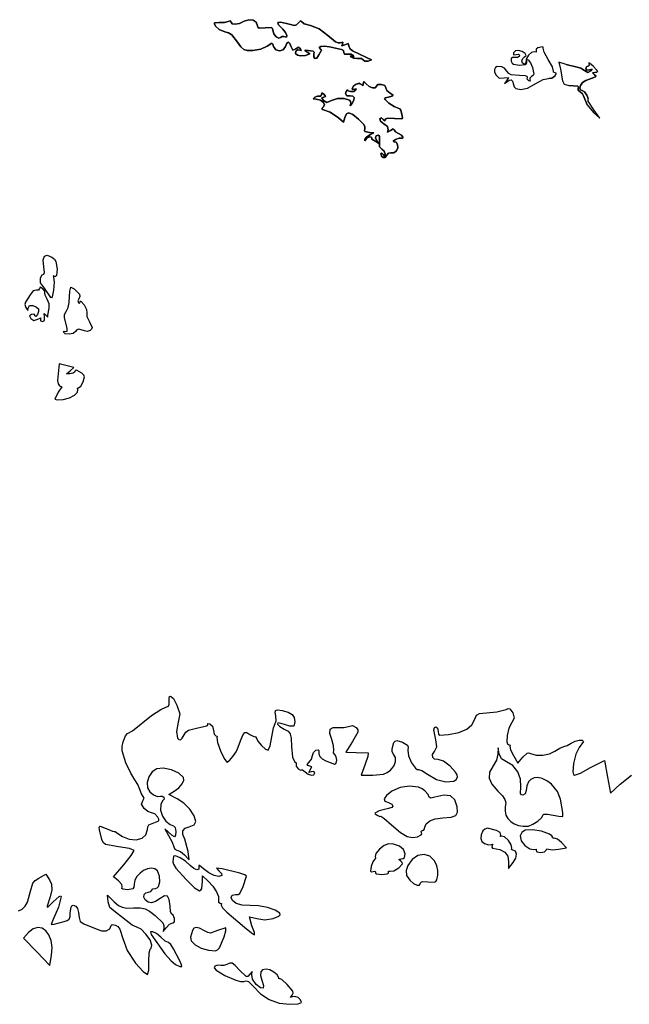
# Model space of a CAD drawing. Extents: x -2153 to 2626, y -2017 to 2289.
# Drawn here: x 232 to 1362, y -2017 to -190 of the extents above; entities that cross this region are included whole.
import ezdxf

# ---------------------------------------------------------------- set-up
doc = ezdxf.new("R2010")
doc.units = 0
doc.header["$MEASUREMENT"] = 0

# ---------------------------------------------------------------- blocks, each defined once
blk = doc.blocks.new('Vue de dessus Ficus')
at = {"color": 0, "linetype": 'ByBlock', "lineweight": -2}
for p, q in [((941.3, -489.6), (961.9, -494.8)), ((978.8, -494.5), (981.9, -493.1)), ((991.5, -493.1), (998.2, -500.5)), ((961.9, -494.8), (968.7, -497)), ((968.7, -497), (975.4, -501.2)), ((975.4, -501.2), (981.6, -504.5)), ((977.6, -497.7), (978.8, -494.5)), ((979.6, -500.1), (977.6, -497.7)), ((984.7, -499.5), (979.6, -500.1)), ((981.6, -504.5), (986.9, -501.7)), ((989.4, -498.3), (984.7, -499.5)), ((986.9, -501.7), (989.4, -498.3)), ((998.3, -503.9), (990.2, -505.6)), ((990.2, -505.6), (993.7, -509.3)), ((993.7, -509.3), (996, -511.2)), ((996, -511.2), (995.9, -512.9)), ((998.2, -500.5), (999.2, -502.9)), ((999.2, -502.9), (998.3, -503.9)), ((914.7, -515.5), (908.8, -515.7)), ((920.2, -511.7), (914.7, -515.5)), ((962.6, -530), (946.2, -528.7)), ((967.8, -528.8), (966.5, -533.5)), ((971.5, -523.6), (967.8, -528.8)), ((977.9, -519.5), (971.5, -523.6)), ((987.6, -516), (977.9, -519.5)), ((995.9, -512.9), (987.6, -516)), ((964.3, -531.4), (962.6, -530)), ((963.4, -533.8), (964.3, -531.4)), ((963.5, -537.4), (963.4, -533.8)), ((967, -540.9), (963.5, -537.4)), ((966.5, -533.5), (967.6, -536.8)), ((971.4, -544.4), (967, -540.9)), ((967.6, -536.8), (971.2, -538.1)), ((971.2, -538.1), (975.3, -540.6)), ((973.7, -548.3), (971.4, -544.4)), ((975.3, -540.6), (979.5, -546.5)), ((979.5, -546.5), (982.1, -553)), ((979.9, -564.5), (973.7, -548.3))]:
    blk.add_line(p, q, dxfattribs=at)
blk.add_lwpolyline([(-74.4, -2060.5), (-67.8, -2057.2), (-62.4, -2051.9), (-58, -2044.5), (-52.4, -2023.7), (-47.9, -2009.3), (-43.5, -2004.4), (-37.1, -1999.9), (-24.1, -1992.3), (-17.2, -2002.8), (-13.6, -2011.2), (-13, -2021.4), (-15.7, -2034.7), (-21.7, -2052), (-21.7, -2053.9), (-19.6, -2053), (-10.1, -2043.9), (0.6, -2033.8), (3.7, -2032.4), (4.8, -2033.7), (-0.2, -2053.6), (-10.8, -2078), (-14, -2085.6), (-8.6, -2085.3), (10.1, -2080.4), (15.9, -2078.5), (19.3, -2075.7), (21, -2071.1), (21.4, -2063.9), (22.8, -2053.5), (24.6, -2050.9), (27.1, -2050), (31.5, -2051.6), (34.9, -2056.1), (37, -2063.2), (37.7, -2072.5), (40, -2080.4), (46.9, -2084.7), (69.5, -2094.1), (79.4, -2097.5), (88.3, -2097.3), (94.6, -2094), (97, -2087.9), (99.3, -2085.8), (105.4, -2086.9), (109.6, -2089.6), (113.1, -2094.4), (118.8, -2111.9), (127, -2134.2), (142.6, -2157.2), (156.9, -2173), (164.8, -2178.4), (166.9, -2170.4), (167.3, -2154.1), (167.6, -2138.3), (169.5, -2131.7), (171.7, -2129.4), (172.6, -2123.9), (169.4, -2114.4), (161.9, -2103.6), (152.8, -2094.6), (144.8, -2090.9), (136.3, -2087.1), (125.1, -2078.1), (102.4, -2060.7), (95, -2054), (91.5, -2043.8), (90.2, -2031.6), (103, -2043.9), (110.6, -2050.4), (117.5, -2053.9), (126.1, -2055.3), (138.5, -2055.1), (151.2, -2055), (160.4, -2056.6), (168.7, -2061), (179.2, -2069), (193, -2082.5), (195.2, -2087.6), (195, -2092.5), (194, -2098.6), (199.5, -2091.9), (205.8, -2085.4), (211.5, -2082.7), (214.8, -2080.5), (214.6, -2074.5), (212.3, -2068.7), (209.7, -2066.3), (207.6, -2062), (206.5, -2051.6), (205.1, -2039.5), (201.8, -2033.3), (196.2, -2032.7), (188, -2037.6), (179.4, -2043.3), (172.1, -2045.5), (165.9, -2044.4), (160.5, -2040), (157.8, -2034.8), (158.2, -2030.2), (161.3, -2026.8), (166.7, -2025.5), (170.8, -2024.4), (172.6, -2021.8), (174.7, -2019.5), (179.7, -2018.8), (182.7, -2018), (185.1, -2015.5), (187.6, -2006.8), (187.1, -1996), (183.1, -1986.3), (178.2, -1982.4), (171.9, -1981.3), (164.8, -1982.5), (157.5, -1985.7), (150.8, -1990.6), (145.2, -1996.7), (141.3, -2003.7), (139.9, -2011.2), (139.4, -2016.4), (137.6, -2019.5), (127.4, -2021.4), (118.7, -2020.2), (117.3, -2018.8), (117.8, -2016.7), (117, -2011.3), (111, -2004.9), (101.5, -1997.6), (120.7, -1975.2), (134.2, -1958), (139.9, -1948.5), (131.5, -1944.7), (111.2, -1941.4), (86.6, -1937.4), (82.2, -1933.8), (80.2, -1927.9), (75.9, -1910), (75.1, -1905.1), (76.8, -1903.3), (91.1, -1909.1), (99.6, -1912.8), (103.1, -1912.9), (104.9, -1913), (109.4, -1916.8), (118.2, -1922.4), (130.7, -1927.2), (143.8, -1928.6), (154.5, -1925.8), (161.7, -1919.1), (164.4, -1909.3), (165, -1904.4), (167, -1901), (176.5, -1896.8), (185.8, -1893.3), (185.9, -1890.5), (183.7, -1886.3), (178.3, -1880.7), (172.2, -1878.4), (165.4, -1876), (158.3, -1870.3), (153.5, -1862.6), (155.9, -1856.3), (158.3, -1851.5), (156.9, -1848.1), (153.4, -1843.4), (150.5, -1835.4), (146.7, -1825.9), (141.2, -1817.3), (133.5, -1804.8), (124.7, -1785.7), (117.4, -1763.4), (117.4, -1755.4), (119.4, -1746.6), (123.6, -1735.8), (127.5, -1731.3), (136.6, -1726.2), (172.1, -1698.2), (189.2, -1686.8), (199, -1682.2), (203.5, -1680.7), (205, -1677.1), (204.7, -1665.7), (205.8, -1662.9), (207.6, -1662.1), (212.7, -1666.5), (219.3, -1678.6), (224.5, -1695.1), (221.7, -1710.6), (218.6, -1727.9), (220.5, -1739.8), (222.8, -1742.6), (225.8, -1742.9), (229.2, -1740.1), (232.9, -1733.8), (236, -1728.9), (240.7, -1725.4), (258.1, -1721.1), (272.1, -1718), (275.8, -1716.2), (276.6, -1714.6), (276.8, -1712.7), (280.6, -1713.4), (285.1, -1718), (287, -1725.6), (288.3, -1732.5), (291.3, -1735.4), (293.7, -1736.4), (293.4, -1739), (294.5, -1748), (299.8, -1763.4), (306.6, -1777.9), (311.8, -1784.4), (316.5, -1781.2), (323.2, -1773.8), (329.3, -1765.6), (331.9, -1759.8), (338.3, -1741.6), (342.1, -1733.1), (345.1, -1729.4), (348.8, -1729.6), (354.6, -1733.1), (361.8, -1737.1), (365.1, -1737.5), (365.6, -1736.9), (366.2, -1738.5), (369.6, -1745.5), (376.4, -1753.9), (383.7, -1760.5), (388.5, -1762.3), (392, -1754.1), (395.1, -1737.5), (398.1, -1721), (401.6, -1712.8), (403.4, -1707.6), (402.8, -1698.4), (401.7, -1691.6), (402.5, -1688.3), (406.4, -1687.7), (414.2, -1688.9), (425.6, -1691.9), (433, -1696), (437, -1701.8), (438.2, -1709.8), (436.4, -1717.7), (429, -1718), (412.6, -1713), (406.3, -1711.5), (405.7, -1713.9), (410, -1718.5), (418.2, -1723.4), (425.3, -1727.2), (429.2, -1732.1), (431, -1740.7), (431.8, -1755.6), (433.8, -1775.1), (437.5, -1783.5), (440.3, -1785.6), (440.3, -1788.4), (440.7, -1792.2), (444.4, -1796.7), (448.7, -1799.4), (450.4, -1798.9), (452.3, -1798.8), (456.9, -1802.5), (462.8, -1806.8), (468.7, -1808.7), (473.2, -1807.9), (475, -1804.4), (473, -1801.9), (468.3, -1802.4), (463.8, -1803.4), (466.7, -1798.8), (469.8, -1793), (462.1, -1791), (460.6, -1789.1), (464.1, -1784.9), (468.9, -1778.8), (470.9, -1772.1), (472.7, -1766.3), (477, -1762.5), (481.1, -1761.7), (482.6, -1763.1), (482.5, -1769), (484.3, -1773.9), (488.5, -1778.1), (495.2, -1782.2), (511.5, -1788.5), (514.6, -1786.1), (515.7, -1780.6), (514.8, -1774.4), (511.9, -1770.2), (509.8, -1766.9), (510.1, -1762.3), (509.9, -1754.2), (506.3, -1742.5), (502.9, -1731.1), (503.8, -1723.5), (509, -1719.9), (518.4, -1720.1), (528.9, -1720.5), (537.7, -1718.2), (545.1, -1716.4), (551.7, -1720.4), (554.7, -1724.4), (554.9, -1728.9), (545.2, -1746.4), (532.5, -1766), (551.7, -1766.4), (573.7, -1767.5), (573.3, -1773.9), (568.6, -1788.5), (560.8, -1808.9), (582.6, -1808.9), (602.2, -1806.9), (609.1, -1804), (615.4, -1799.5), (621.6, -1792.1), (624.8, -1784), (624.5, -1776.1), (620.8, -1769.5), (618.7, -1765.5), (618.2, -1759.9), (621.7, -1748), (624.1, -1745.3), (627, -1744.3), (637.4, -1747.2), (646.7, -1753.2), (648, -1756.9), (647.6, -1762), (648.9, -1772.9), (654.4, -1785.8), (661.5, -1795.9), (664.8, -1798.4), (667.4, -1798.4), (673.8, -1799.8), (683.8, -1806.6), (700.5, -1816.6), (718.2, -1821.2), (732.6, -1819.9), (737.4, -1816.9), (739.7, -1812.3), (739.1, -1808.3), (736.2, -1803.2), (726, -1792), (713.7, -1782.7), (703.7, -1779.5), (697.2, -1779.1), (693.7, -1775.8), (693.5, -1770.6), (697.2, -1764.5), (701.5, -1755.9), (699.6, -1743.3), (695.8, -1724.5), (696.8, -1720.3), (699.7, -1719), (702.6, -1721.6), (703.8, -1727.7), (704.3, -1732.3), (706.7, -1734.5), (722.7, -1733.4), (742, -1729.3), (756.7, -1723.2), (766.5, -1715.5), (771.4, -1706.1), (775.1, -1697.6), (780.7, -1694.1), (812.8, -1691), (830, -1686.5), (833.9, -1685), (837, -1685.4), (842.3, -1693.1), (844.9, -1703.1), (840.5, -1711.1), (835, -1721.3), (831.6, -1734.8), (831.1, -1746.7), (832.2, -1750.3), (834.2, -1751.7), (837.1, -1752.7), (837, -1755.1), (838.1, -1761.5), (843.4, -1772.3), (851.9, -1786.2), (860.6, -1775.2), (868.7, -1767.6), (872.1, -1766.9), (875.4, -1768.2), (885.3, -1771.4), (897.7, -1771.7), (910.2, -1769.1), (920.4, -1764), (929.4, -1758.3), (936.7, -1755.7), (943.4, -1753.8), (950.8, -1749.5), (957.7, -1745.7), (965.2, -1743.7), (971.1, -1743.9), (973.5, -1746.3), (965.6, -1757.6), (959.1, -1769.9), (954.8, -1787), (953.7, -1802.3), (954.7, -1807.1), (956.9, -1808.9), (967.7, -1804.7), (986.6, -1794.4), (1012.1, -1781.2), (1018.2, -1812.1), (1023.3, -1841.9), (1041.2, -1825.4), (1062.5, -1808.9)], dxfattribs=at)
for points in [[(335.2, -413.5), (327.3, -415.2), (321.8, -414.4), (319.7, -411.2), (318.2, -409), (314.6, -410), (307.6, -411.9), (297.9, -411.9), (288.9, -412.3), (288.7, -414.5), (290.6, -418.8), (297.6, -425.2), (308.4, -429.3), (315.2, -431.4), (321.1, -434.9), (331.9, -448.2), (337.9, -457.2), (343.2, -462), (349.8, -463.8), (359.8, -463.9), (375.1, -461.3), (386.9, -455.8), (395.4, -450.4), (397.1, -452), (398.5, -456.4), (402.8, -462.6), (409.6, -464.6), (416.4, -462.5), (420.7, -456.4), (423.1, -450.4), (426, -448.5), (428.9, -450.8), (431.4, -457), (434.4, -463.2), (439.7, -460.9), (445, -458), (448.7, -460.9), (449.7, -463.7), (447.3, -463.1), (443.3, -462.5), (440, -464.9), (439.3, -469.5), (442.8, -472.7), (449.4, -474.1), (457.9, -473), (465.7, -470.1), (460.5, -466.6), (456.3, -464.1), (457.6, -463.2), (472.1, -464.9), (474.1, -467.1), (473.5, -470.5), (473.1, -475.5), (475.2, -479), (479, -477.9), (482.6, -472), (487.7, -463.1), (486.1, -461.8), (483.3, -458.4), (486.1, -456.2), (493, -455.6), (502.5, -457.1), (524.3, -462), (528.3, -464), (529.1, -467.6), (530.2, -470.6), (535.9, -470.7), (542.6, -470.9), (547, -473.6), (547.7, -476), (544.4, -474.8), (541.2, -473.5), (541.6, -475.6), (546.5, -478.2), (554.5, -478.7), (561.8, -478.9), (564.9, -481.2), (567.6, -483.4), (574, -483.4), (580, -481.4), (571, -476.9), (545, -464.8), (539.8, -460.1), (538.2, -455.5), (536.7, -451), (530.5, -453.1), (525.1, -455.4), (526.1, -452.1), (527.1, -448.6), (522.3, -449.5), (518.2, -449.9), (513.1, -447.9), (499.4, -436.3), (483.4, -423.5), (467, -417.6), (455.3, -414.2), (450.3, -410), (448.6, -408.8), (444.6, -412.6), (441.2, -416.4), (437.3, -417.8), (422.3, -414.1), (411.1, -411.1), (406.2, -411.9), (407.7, -416.4), (415.6, -424.3), (420.9, -430.5), (423.3, -436.1), (422.3, -439.2), (417.7, -438), (414.5, -437.7), (411.6, -440), (408, -441.3), (403.2, -438.3), (399.1, -432.7), (397.3, -426), (396.7, -423), (394.4, -421.4), (383, -421.9), (371.7, -422.4), (369.4, -420.9), (368.7, -417.9), (366.5, -411.4), (360.7, -407.5), (352.8, -406.8), (344.1, -409.6)], [(369.4, -420.9), (371.7, -422.4), (383, -421.9), (394.4, -421.4), (396.7, -423), (397.3, -426), (399.1, -432.7), (403.2, -438.3), (408, -441.3), (411.6, -440), (414.5, -437.7), (417.7, -438), (422.3, -439.2), (423.3, -436.1), (420.9, -430.5), (415.6, -424.3), (407.7, -416.4), (406.2, -411.9), (411.1, -411.1), (422.3, -414.1), (437.3, -417.8), (441.2, -416.4), (444.6, -412.6), (448.6, -408.8), (450.3, -410), (455.3, -414.2), (467, -417.6), (483.4, -423.5), (499.4, -436.3), (513.1, -447.9), (518.2, -449.9), (522.3, -449.5), (527.1, -448.6), (526.1, -452.1), (525.1, -455.4), (530.5, -453.1), (536.7, -451), (538.2, -455.5), (539.8, -460.1), (545, -464.8), (571, -476.9), (580, -481.4), (574, -483.4), (567.6, -483.4), (564.9, -481.2), (561.8, -478.9), (554.5, -478.7), (546.5, -478.2), (541.6, -475.6), (541.2, -473.5), (544.4, -474.8), (547.7, -476), (547, -473.6), (542.6, -470.9), (535.9, -470.7), (530.2, -470.6), (529.1, -467.6), (528.3, -464), (524.3, -462), (502.5, -457.1), (493, -455.6), (486.1, -456.2), (483.3, -458.4), (486.1, -461.8), (487.7, -463.1), (482.6, -472), (479, -477.9), (475.2, -479), (473.1, -475.5), (473.5, -470.5), (474.1, -467.1), (472.1, -464.9), (457.6, -463.2), (456.3, -464.1), (460.5, -466.6), (465.7, -470.1), (457.9, -473), (449.4, -474.1), (442.8, -472.7), (439.3, -469.5), (440, -464.9), (443.3, -462.5), (447.3, -463.1), (449.7, -463.7), (448.7, -460.9), (445, -458), (439.7, -460.9), (434.4, -463.2), (431.4, -457), (428.9, -450.8), (426, -448.5), (423.1, -450.4), (420.7, -456.4), (416.4, -462.5), (409.6, -464.6), (402.8, -462.6), (398.5, -456.4), (397.1, -452), (395.4, -450.4), (386.9, -455.8), (375.1, -461.3), (359.8, -463.9), (349.8, -463.8), (343.2, -462), (337.9, -457.2), (331.9, -448.2), (321.1, -434.9), (315.2, -431.4), (308.4, -429.3), (297.6, -425.2), (290.6, -418.8), (288.7, -414.5), (288.9, -412.3), (297.9, -411.9), (307.6, -411.9), (314.6, -410), (318.2, -409), (319.7, -411.2), (321.8, -414.4), (327.3, -415.2), (335.2, -413.5), (344.1, -409.6), (352.8, -406.8), (360.7, -407.5), (366.5, -411.4), (368.7, -417.9)], [(885.7, -461.6), (885.8, -464.8), (885.7, -466.8), (882.1, -466.2), (876.9, -467.4), (871.3, -472.7), (867.2, -479.7), (866.4, -486), (865.8, -488.2), (863.1, -489.1), (860, -487.3), (859.2, -483.2), (860.6, -478.6), (864.2, -475.6), (867, -473.1), (865.2, -469.5), (859.4, -465.5), (852.8, -464), (847, -464.8), (843.6, -468.3), (843.7, -472), (848.3, -471.5), (853, -470.8), (855, -472.8), (853.9, -475.3), (851, -476.9), (841.4, -477.2), (839.4, -478.9), (839.4, -483.8), (840.8, -487.2), (843.7, -489.5), (855, -491.1), (865.3, -489.8), (867.8, -488.2), (868.3, -486), (868.3, -480.6), (871, -481.3), (874.8, -486.7), (878.5, -495.4), (881, -507.6), (879.9, -510.5), (877.2, -512.2), (873.8, -515), (874, -518.7), (874.6, -521), (871.9, -520.1), (869.2, -516.9), (869.4, -513.3), (869, -511.9), (866.1, -510.8), (854.5, -510.2), (839.5, -508.9), (834.9, -506.3), (831.3, -502), (826.9, -497), (822.1, -494.1), (813.2, -493.5), (810, -495.5), (808.2, -498.9), (808.3, -503.5), (810.8, -509.2), (817, -515), (826.2, -514.8), (834.1, -513.8), (830.7, -520), (827.1, -525.2), (830.5, -522.8), (835.8, -518.8), (839.5, -518.1), (842, -520.8), (843.5, -526.9), (844.9, -531.2), (847.8, -534.3), (857, -536.4), (869.8, -533.5), (884.9, -525.3), (898.9, -517.8), (908.5, -515.8), (914.7, -515.4), (920.3, -511.6), (923.2, -506.8), (920.6, -505.4), (917.8, -504.4), (917.9, -502.1), (915.8, -494.5), (908.1, -480.9), (900.4, -467.3), (898.3, -459.7), (898.9, -457.6), (897.4, -456.8), (888.7, -459.1)], [(934.4, -519.9), (937.5, -526.5), (946.2, -528.7), (962.6, -530), (964.3, -531.4), (963.4, -533.8), (963.5, -537.4), (967, -540.9), (971.4, -544.4), (973.7, -548.3), (979.9, -564.5), (992.1, -579), (1003.5, -589.2), (992.3, -574.1), (981.9, -557.7), (982.1, -553), (979.5, -546.5), (975.3, -540.6), (971.2, -538.1), (967.6, -536.8), (966.5, -533.5), (967.8, -528.8), (971.5, -523.6), (977.9, -519.5), (987.6, -516), (995.9, -512.9), (996, -511.2), (993.7, -509.3), (990.2, -505.6), (998.3, -503.9), (999.2, -502.9), (998.2, -500.5), (991.5, -493.1), (984.5, -487.4), (983, -486.9), (983.3, -488), (984.1, -491.6), (981.9, -493.1), (978.8, -494.5), (977.6, -497.7), (979.6, -500.1), (984.7, -499.5), (989.4, -498.3), (986.9, -501.7), (981.6, -504.5), (975.4, -501.2), (968.7, -497), (961.9, -494.8), (941.3, -489.6), (927.6, -485.3), (930.6, -498.4)], [(546.5, -530.4), (544.4, -534.5), (545.8, -536.5), (549.1, -535.7), (551.8, -534.8), (551.2, -537.1), (547.2, -539.8), (541.3, -540.1), (536.9, -538.9), (536.2, -537.9), (536.8, -537.5), (535.2, -537.6), (533.1, -539.7), (532.2, -544), (534.3, -547.9), (540.3, -548.3), (545.6, -548.5), (548.1, -551.2), (547.6, -556.1), (544, -562.6), (540.7, -566.5), (541.7, -562.1), (541.5, -558.8), (539.1, -556.1), (529.5, -552.8), (517.1, -552.8), (505.7, -556.8), (497.2, -560.7), (491.4, -556.6), (488.3, -551.6), (491.6, -550.4), (494.9, -549.3), (492.1, -545.4), (488.2, -542.6), (487.2, -545.7), (486.3, -548.7), (484, -548.8), (479.9, -548.5), (474.8, -550.6), (471.8, -553.6), (477.5, -554.4), (485.5, -556.1), (491.1, -560.1), (493.2, -565), (490.5, -569.3), (487.9, -571.8), (489.3, -573.1), (503.8, -578.1), (519, -588.6), (528.4, -597), (530.8, -588), (533.7, -581.5), (538.4, -579.7), (545.6, -582.9), (556.2, -591.1), (565.8, -601.5), (567.7, -605.8), (567.6, -609.3), (567, -612.4), (568.1, -614.4), (576.2, -616), (584.5, -616.7), (578.2, -619.9), (571.4, -624), (568, -628.5), (567.9, -631.3), (570.2, -628.6), (573.5, -625.5), (577.1, -624), (579.9, -624.5), (580.7, -627), (580.7, -628.5), (588.3, -632.6), (593.5, -636.2), (590.2, -631.4), (587.5, -625.9), (588.6, -622.3), (592.3, -621.2), (594.8, -623), (595.1, -634.6), (595.3, -642.6), (599.5, -646.9), (603.9, -650.6), (605.7, -656), (604.9, -660.5), (601.6, -656.6), (598.7, -653.5), (597.6, -655.3), (598.8, -660.2), (601.9, -662.7), (605.5, -662.3), (608.3, -658.7), (611.7, -654.6), (616.2, -654.1), (621.3, -653.8), (626.3, -650.3), (629, -644.5), (628.7, -638.5), (626, -634.1), (621.4, -633.1), (620.3, -632.3), (624.8, -629.2), (631.5, -626.4), (635.8, -626.8), (637.6, -627.3), (638.4, -624.9), (636, -620.9), (630.2, -617.8), (624.5, -614.7), (622.1, -610.9), (620.1, -609.4), (615.2, -612.2), (609.9, -615.6), (610.8, -611.1), (610.1, -605), (603.1, -599.9), (596.7, -595.3), (595.8, -590.8), (598.7, -588.7), (602.1, -591.8), (604.7, -594.6), (605.7, -592.6), (606.7, -590.7), (609.9, -589.6), (622.7, -590.2), (636.4, -590.9), (637.9, -589), (637, -585.4), (634.3, -574.5), (633, -571.9), (629.8, -570.8), (622, -567.9), (612.4, -561.6), (605.6, -555.1), (604.5, -552.9), (605.7, -552), (611.8, -550.4), (618, -548.6), (620.4, -546.9), (615, -542.9), (608.8, -537.9), (606.8, -533), (604.8, -529.1), (598.6, -526.7), (592.1, -527), (589.4, -529.8), (587.2, -532.9), (582, -533), (575.7, -530.5), (570.1, -525.8), (565.9, -521.7), (564.9, -525.8), (564, -529.4), (561.7, -527.2), (557.6, -524.5), (551.5, -526.3)], [(565.9, -521.7), (570.1, -525.8), (575.7, -530.5), (582, -533), (587.2, -532.9), (589.4, -529.8), (592.1, -527), (598.6, -526.7), (604.8, -529.1), (606.8, -533), (608.8, -537.9), (615, -542.9), (620.4, -546.9), (618, -548.6), (611.8, -550.4), (605.7, -552), (604.5, -552.9), (605.6, -555.1), (612.4, -561.6), (622, -567.9), (629.8, -570.8), (633, -571.9), (634.3, -574.5), (637, -585.4), (637.9, -589), (636.4, -590.9), (622.7, -590.2), (609.9, -589.6), (606.7, -590.7), (605.7, -592.6), (604.7, -594.6), (602.1, -591.8), (598.7, -588.7), (595.8, -590.8), (596.7, -595.3), (603.1, -599.9), (610.1, -605), (610.8, -611.1), (609.9, -615.6), (615.2, -612.2), (620.1, -609.4), (622.1, -610.9), (624.5, -614.7), (630.2, -617.8), (636, -620.9), (638.4, -624.9), (637.6, -627.3), (635.8, -626.8), (631.5, -626.4), (624.8, -629.2), (620.3, -632.3), (621.4, -633.1), (626, -634.1), (628.7, -638.5), (629, -644.5), (626.3, -650.3), (621.3, -653.8), (616.2, -654.1), (611.7, -654.6), (608.3, -658.7), (605.5, -662.3), (601.9, -662.7), (598.8, -660.2), (597.6, -655.3), (598.7, -653.5), (601.6, -656.6), (604.9, -660.5), (605.7, -656), (603.9, -650.6), (599.5, -646.9), (595.3, -642.6), (595.1, -634.6), (594.8, -623), (592.3, -621.2), (588.6, -622.3), (587.5, -625.9), (590.2, -631.4), (593.5, -636.2), (588.3, -632.6), (580.7, -628.5), (580.7, -627), (579.9, -624.5), (577.1, -624), (573.5, -625.5), (570.2, -628.6), (567.9, -631.3), (568, -628.5), (571.4, -624), (578.2, -619.9), (584.5, -616.7), (576.2, -616), (568.1, -614.4), (567, -612.4), (567.6, -609.3), (567.7, -605.8), (565.8, -601.5), (556.2, -591.1), (545.6, -582.9), (538.4, -579.7), (533.7, -581.5), (530.8, -588), (528.4, -597), (519, -588.6), (503.8, -578.1), (489.3, -573.1), (487.9, -571.8), (490.5, -569.3), (493.2, -565), (491.1, -560.1), (485.5, -556.1), (477.5, -554.4), (471.8, -553.6), (474.8, -550.6), (479.9, -548.5), (484, -548.8), (486.3, -548.7), (487.2, -545.7), (488.2, -542.6), (492.1, -545.4), (494.9, -549.3), (491.6, -550.4), (488.3, -551.6), (491.4, -556.6), (497.2, -560.7), (505.7, -556.8), (517.1, -552.8), (529.5, -552.8), (539.1, -556.1), (541.5, -558.8), (541.7, -562.1), (540.7, -566.5), (544, -562.6), (547.6, -556.1), (548.1, -551.2), (545.6, -548.5), (540.3, -548.3), (534.3, -547.9), (532.2, -544), (533.1, -539.7), (535.2, -537.6), (536.8, -537.5), (536.2, -537.9), (536.9, -538.9), (541.3, -540.1), (547.2, -539.8), (551.2, -537.1), (551.8, -534.8), (549.1, -535.7), (545.8, -536.5), (544.4, -534.5), (546.6, -529.6), (551.7, -526.2), (557.5, -525), (561.7, -527.2), (564, -529.4), (564.9, -525.8)], [(-4.3, -881.3), (-5.7, -883.3), (-7.9, -883), (-10.5, -882.1), (-9.6, -884.8), (-8.4, -893.8), (-9.7, -908.9), (-12.3, -920.8), (-13.5, -923), (-14.5, -922.2), (-26.5, -905.2), (-33.6, -894.9), (-33.9, -885.7), (-31, -880.2), (-27.9, -879.1), (-26.5, -875.8), (-27.6, -865.1), (-28.7, -852.6), (-26.6, -845.4), (-21.2, -843.6), (-12.8, -847.3), (-8.1, -851.2), (-5.2, -855.7), (-3.1, -869.8)], [(-37.5, -908.7), (-41.4, -908.7), (-47.1, -910.1), (-52.7, -917.4), (-61.8, -930.9), (-63, -935), (-60.9, -941.1), (-57.3, -946.2), (-56.4, -942), (-54.3, -937.3), (-48, -937.4), (-41.3, -939.9), (-37.8, -943.4), (-37.2, -948), (-39.6, -953.8), (-42.6, -957.4), (-43.9, -956), (-45.8, -953.2), (-50.2, -953.5), (-54.1, -956.5), (-51.8, -961.4), (-46.4, -964.8), (-39, -962.6), (-33.3, -960.2), (-33.5, -962.7), (-33.7, -965.8), (-30.3, -967.1), (-26.3, -964.9), (-26.3, -958), (-27.1, -951.7), (-23.7, -954.9), (-20, -959), (-20, -954.9), (-17.8, -941.9), (-17.4, -934.3), (-21.2, -925.3), (-25.2, -917.7), (-25.5, -913.3), (-25.8, -910.2), (-29.6, -905.9), (-34.5, -902.9), (-35.8, -905.8)], [(39.4, -920.1), (37.5, -924.5), (35.7, -928.6), (36.7, -932.1), (38.9, -932.7), (39.8, -929.9), (40.3, -928.7), (41.9, -929.4), (47.1, -935.8), (51.5, -944.8), (52, -950.9), (52.4, -957.4), (56.9, -967.3), (61.8, -978.2), (61.1, -981.1), (58.3, -983.4), (52.9, -985.2), (48.1, -984.4), (37.5, -981), (33.6, -982.2), (31.1, -985.3), (26.7, -988.9), (19.3, -990.5), (12.2, -989.9), (9.1, -986.8), (10.4, -984.9), (13.4, -985.6), (15.4, -985), (15.6, -979.9), (10.8, -959.5), (10.9, -953.8), (13.8, -948.1), (17.4, -940.8), (19.3, -931.3), (20.7, -910.5), (22.5, -903.3), (28.5, -906.4), (38.5, -915.9)], [(-2.4, -1076.1), (-1.3, -1082.7), (1.5, -1085.9), (5.7, -1088.3), (-1.2, -1097.8), (-7.1, -1110.9), (-2.7, -1112.2), (8.1, -1111.4), (19.7, -1108.4), (29.2, -1103.6), (34.9, -1098.2), (35.3, -1093.3), (34.9, -1090.8), (36.8, -1089.7), (40.9, -1086.6), (45.4, -1079), (48, -1069.3), (46.5, -1066.1), (43, -1062.8), (33.2, -1057.4), (30.5, -1057.8), (29.6, -1060.3), (27, -1062.7), (20.8, -1064.1), (14.4, -1063.8), (21.5, -1058.2), (28.2, -1052.4), (23.1, -1050.7), (8.1, -1046.9), (0.7, -1045.4)], [(811.9, -1780.7), (805.9, -1791.5), (799.3, -1803), (798.3, -1814.2), (803.3, -1825.6), (814.3, -1838.2), (823, -1846.9), (827.6, -1853.5), (829.1, -1859.7), (828.3, -1867.3), (827.9, -1875.3), (829.6, -1882.7), (833.1, -1889.3), (838.4, -1894.9), (845, -1899.2), (852.9, -1902.1), (861.7, -1903.5), (871.2, -1903), (879.5, -1899.8), (888.8, -1893.8), (896.1, -1887.3), (898.1, -1882.8), (899.8, -1881), (906.8, -1880.8), (927.7, -1884.7), (935.2, -1885.5), (935.1, -1877.9), (930.7, -1853.1), (925.4, -1838.7), (914, -1825.6), (905.2, -1819), (896.7, -1814.9), (888.8, -1813.2), (881.8, -1813.7), (875.8, -1816.4), (871.2, -1821.3), (868.3, -1828.3), (867.2, -1837.2), (865.5, -1843.3), (861.1, -1845.7), (858.2, -1845), (856.6, -1842.5), (857.2, -1830.4), (856.6, -1815.8), (851.4, -1802.2), (842.4, -1790.9), (830.6, -1783.8), (821.1, -1778.1), (817, -1768.8), (815.3, -1757.8), (814.7, -1769.4)], [(173.5, -1802.7), (167.1, -1812), (163.8, -1822.5), (164.7, -1832.1), (169.2, -1839.3), (175.9, -1845), (183, -1848.3), (188.7, -1847.9), (192.1, -1847.4), (194.8, -1849.4), (195.3, -1852.9), (193.1, -1855.9), (189.2, -1862.6), (189.1, -1873.3), (192.3, -1884.8), (198.4, -1894), (206.5, -1900.3), (212.7, -1902.9), (216.1, -1905.9), (217.5, -1913.1), (216.9, -1920.2), (214.6, -1922.8), (210.2, -1920.7), (203, -1914.1), (196.7, -1908.4), (203.7, -1920.4), (210.6, -1933.1), (213.4, -1941.9), (215.2, -1946.1), (219.4, -1947.8), (226, -1950.4), (233.6, -1956.7), (241.8, -1965.5), (239.9, -1950.3), (233.9, -1927.4), (230.3, -1918.5), (230.4, -1911.8), (234.3, -1907.1), (242, -1904.3), (251.1, -1900.7), (254.3, -1894.8), (251.2, -1884.1), (243.3, -1871.9), (232.3, -1860.6), (220, -1852.3), (204.3, -1844.5), (214.4, -1838.4), (222.6, -1832.1), (228.8, -1824.9), (232.1, -1818.1), (231.7, -1812.8), (222.8, -1805), (208.9, -1798.8), (193.9, -1795.7), (182, -1796.7)], [(607.7, -1846.4), (603.4, -1852.3), (604.8, -1856.6), (611.8, -1859.6), (617.8, -1862.4), (619.8, -1865.9), (617.8, -1868.9), (611.9, -1870.2), (594.7, -1874.6), (586.4, -1878.9), (587, -1880.7), (590.4, -1883), (595.4, -1885.2), (597.5, -1884.8), (603.2, -1888.7), (617, -1900.9), (633.7, -1914.8), (646.6, -1922.7), (656.2, -1924.1), (665.7, -1922.8), (672.3, -1919.6), (673.6, -1917.5), (673.2, -1915.2), (672.6, -1912.3), (674.9, -1911.1), (678, -1909.4), (679.3, -1905.4), (681.5, -1898.7), (688.1, -1893.4), (698.5, -1889.8), (712.3, -1888), (727.8, -1886.7), (736.4, -1883.7), (739.6, -1877.6), (739.2, -1867.2), (735, -1854.3), (726.7, -1847.1), (714.3, -1845.6), (697.9, -1849.7), (690.1, -1851.6), (687.4, -1849.7), (685, -1844.5), (679.3, -1837.5), (674, -1833.7), (667.3, -1831), (650.9, -1829), (633.4, -1831.6), (617.9, -1838.5)], [(783.5, -1919.4), (782.9, -1926.1), (785, -1931.6), (789.7, -1935.7), (796.9, -1937.9), (802.6, -1937.2), (805.2, -1936.4), (804.3, -1939), (803.2, -1942.5), (804.7, -1944.1), (818.3, -1946.6), (827.5, -1951.5), (832.8, -1959), (834.5, -1969.3), (834.5, -1981.6), (843.1, -1970.7), (847.8, -1962.6), (849.3, -1955.3), (847.5, -1949.9), (842.6, -1947.8), (840.1, -1946.8), (840.4, -1944.2), (839.5, -1938.1), (834, -1929.9), (826.9, -1923.3), (821.3, -1921.9), (819, -1922.5), (819.9, -1919.9), (819.1, -1915.3), (812, -1911.1), (795.6, -1907.2), (790.4, -1908.6), (786.9, -1912.1)], [(859.1, -1914.8), (855.9, -1921.5), (858, -1930.4), (864.8, -1939.2), (873.6, -1945.4), (881.5, -1946.4), (885.5, -1945.7), (885.6, -1947.9), (886.9, -1950.8), (893.6, -1951.9), (900.9, -1950.7), (904, -1947.6), (905.3, -1945.3), (908.4, -1946), (915.7, -1947.1), (927.2, -1945.9), (941.7, -1943.2), (932.5, -1933.4), (924.9, -1927.1), (919.8, -1925.7), (917.3, -1926.1), (916.3, -1924.1), (914.6, -1921.1), (910.2, -1918), (895.8, -1912.8), (878.9, -1909.8), (865.2, -1910.6)], [(588.5, -1954.2), (587.1, -1959.8), (587.7, -1962.8), (585.9, -1964.9), (582.6, -1969.3), (579.6, -1978), (578.5, -1987), (580, -1988), (583.2, -1987.2), (587.2, -1986.6), (587.3, -1988.8), (587.4, -1990.4), (589.6, -1991.7), (599.6, -1992.8), (609.5, -1991.7), (611.8, -1990.4), (611.9, -1988.8), (611.8, -1986.5), (615, -1986.9), (621.9, -1986), (630.6, -1980.8), (637.6, -1973.3), (637.1, -1970.8), (634.3, -1968.4), (630.6, -1965), (635.3, -1964.2), (639, -1963.4), (641.5, -1961.3), (642.7, -1954.4), (639.4, -1946.4), (632.1, -1940.3), (621.2, -1936.6), (611.9, -1936.2), (603.4, -1939.2), (595.1, -1945.8)], [(211.4, -1969.3), (212.7, -1974.1), (217.4, -1981.4), (236.1, -2002.4), (252.1, -2017.5), (261.3, -2023.1), (263.9, -2022.3), (265.5, -2019.2), (266.6, -2006), (266.6, -1995.5), (277.2, -2005.4), (285.9, -2014.9), (292.4, -2024.9), (296.2, -2034), (296.3, -2040.8), (296.4, -2044.4), (299.2, -2045.9), (301.8, -2047), (301.5, -2049.7), (303.6, -2055.1), (311.8, -2062.9), (344.5, -2090.4), (357.3, -2101.4), (363.2, -2104.8), (363.2, -2100.4), (358.4, -2088.1), (353.7, -2071.8), (367.7, -2074.8), (382.2, -2076.8), (397.5, -2074.9), (408.5, -2070.5), (410.7, -2067.7), (409.9, -2064.7), (401.3, -2059), (387.2, -2054.2), (370.8, -2051.1), (355, -2050.4), (340.4, -2049.7), (328.9, -2046.5), (322.1, -2041), (319.7, -2035.4), (321.7, -2031.2), (328.2, -2030.3), (332.6, -2030.2), (336.2, -2028), (342.4, -2015.3), (348.2, -1996), (345.1, -1993.4), (336, -1990.2), (303.3, -1982.5), (292.4, -1981.1), (297.2, -1985.9), (302.1, -1991.1), (302.5, -1995), (296.9, -1996.6), (288.3, -1994.7), (278.4, -1989.7), (268.7, -1982.3), (261.2, -1976.5), (259.6, -1976.4), (259.7, -1978.2), (260.1, -1983.2), (256.5, -1984.4), (250.6, -1982), (243.7, -1976), (235.2, -1968.5), (225.2, -1962), (216.8, -1958.3), (213.1, -1959)], [(647.8, -1976), (644.3, -1985.8), (645.4, -1994.8), (651, -2003.4), (658.2, -2009.6), (664.7, -2012.8), (669.3, -2012.6), (671.1, -2008.7), (672, -2006.9), (674.6, -2006), (684.9, -2006.7), (696.3, -2007.4), (699.4, -2005.8), (701.3, -2002.8), (703.4, -1994.4), (703.4, -1985.8), (701.2, -1977), (696.8, -1967.9), (688.4, -1959.2), (677.7, -1955.8), (666.3, -1957.7), (655.9, -1965.2)], [(-65.5, -2111), (-40.8, -2136.5), (-16.2, -2162.1), (-13.3, -2142.7), (-12.4, -2128.3), (-14.2, -2115.6), (-18.1, -2105.2), (-23.8, -2097.5), (-30.9, -2092.7), (-38.9, -2091.5), (-47.5, -2094.1), (-56.1, -2100.9)], [(196.6, -2139.9), (208.4, -2153.3), (216.7, -2160.1), (224.5, -2163.4), (228.1, -2163.7), (227.8, -2160.4), (224.4, -2153.2), (213.2, -2130.7), (208.2, -2122.7), (203.6, -2119.4), (197.6, -2116.4), (189.5, -2109.2), (181.6, -2102.6), (174.4, -2099.2), (170.3, -2099.6), (171.3, -2104.4)], [(244.3, -2109.1), (245.8, -2115.9), (253.1, -2123.2), (264.3, -2129.5), (277.6, -2133.6), (290.7, -2134.4), (294.8, -2132.6), (298.1, -2129.2), (307, -2108.5), (309.8, -2097.6), (309.7, -2091.8), (294.8, -2097.2), (281.8, -2102), (276.8, -2100.9), (270.3, -2097.5), (261.3, -2092.8), (254.9, -2091.2), (250.6, -2092.6), (248, -2097)], [(306.3, -2162), (300.9, -2161.7), (295.3, -2161.3), (289.3, -2163.2), (288.5, -2166.1), (292.1, -2170.3), (308.3, -2180.6), (328.4, -2189.2), (337.1, -2191.4), (343.2, -2191.3), (347.8, -2190.6), (352, -2191.8), (361.1, -2201.1), (374.2, -2214.5), (390.6, -2224.9), (409.1, -2231.5), (428.5, -2233.9), (444, -2232.8), (450.4, -2230.3), (448.5, -2225.5), (443.9, -2221.5), (438.2, -2219.3), (433.3, -2220), (430, -2221.3), (433, -2217), (435, -2213.3), (434.4, -2209.4), (423.8, -2197), (413.6, -2188.1), (409.1, -2186.1), (408.6, -2186.8), (408, -2184.5), (405.3, -2179.4), (399.2, -2174.2), (391.7, -2170.1), (384.5, -2168.5), (378.1, -2169.8), (374.7, -2173.8), (374.3, -2180.3), (377, -2189.3), (380, -2199), (379, -2203.7), (374.4, -2203), (366.4, -2196.9), (359.2, -2187.5), (358.1, -2178.8), (359, -2172.8), (354.5, -2178.1), (351, -2182), (347.7, -2182.5), (335.9, -2171), (327.5, -2161.8), (321.9, -2157.5), (317.3, -2157.2), (311.9, -2160)]]:
    blk.add_lwpolyline(points, close=True, dxfattribs=at)

msp = doc.modelspace()

# ---------------------------------------------------------------- block references
at = {"linetype": 'Continuous'}
msp.add_blockref('Vue de dessus Ficus', (303.9, 216.5), dxfattribs=at)

doc.saveas('drawing.dxf')
